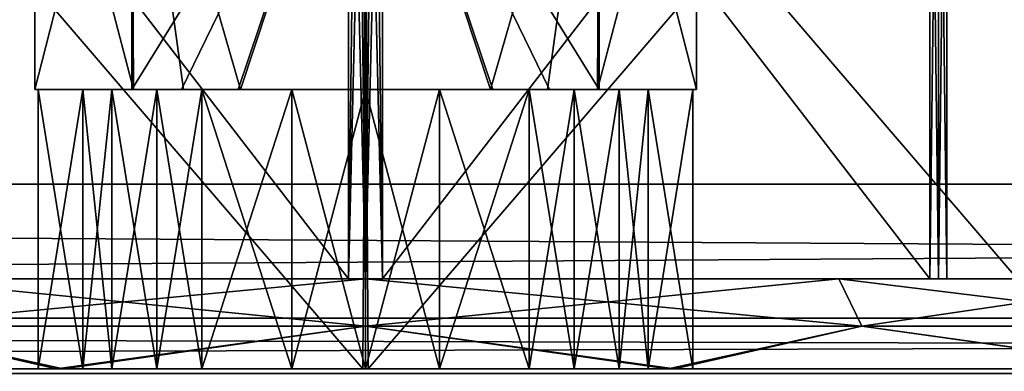
# Model space of a CAD drawing. Units: millimetres. Extents: x -12 to 256, y -40 to 32.
# Drawn here: x 91 to 102, y -23 to -20 of the extents above; entities that cross this region are included whole.
import ezdxf

# ---------------------------------------------------------------- set-up
doc = ezdxf.new("R2010")
doc.units = ezdxf.units.MM
doc.header["$LTSCALE"] = 65.185185
for name, color, linetype in [('1', 7, 'CONTINUOUS'), ('10', 7, 'CONTINUOUS'), ('11', 7, 'CONTINUOUS'), ('13', 7, 'CONTINUOUS'), ('15', 7, 'CONTINUOUS'), ('17', 7, 'CONTINUOUS'), ('2', 7, 'CONTINUOUS'), ('20', 7, 'CONTINUOUS'), ('22', 7, 'CONTINUOUS'), ('26', 7, 'CONTINUOUS'), ('276', 7, 'CONTINUOUS'), ('278', 7, 'CONTINUOUS'), ('28', 7, 'CONTINUOUS'), ('280', 7, 'CONTINUOUS'), ('283', 7, 'CONTINUOUS'), ('3', 7, 'CONTINUOUS'), ('4', 7, 'CONTINUOUS'), ('40', 7, 'CONTINUOUS'), ('42', 7, 'CONTINUOUS'), ('44', 7, 'CONTINUOUS'), ('46', 7, 'CONTINUOUS'), ('48', 7, 'CONTINUOUS'), ('5', 7, 'CONTINUOUS'), ('50', 7, 'CONTINUOUS'), ('52', 7, 'CONTINUOUS'), ('54', 7, 'CONTINUOUS'), ('57', 7, 'CONTINUOUS'), ('6', 7, 'CONTINUOUS'), ('62', 7, 'CONTINUOUS'), ('63', 7, 'CONTINUOUS'), ('68', 7, 'CONTINUOUS'), ('69', 7, 'CONTINUOUS'), ('7', 7, 'CONTINUOUS'), ('72', 7, 'CONTINUOUS'), ('73', 7, 'CONTINUOUS'), ('76', 7, 'CONTINUOUS'), ('77', 7, 'CONTINUOUS'), ('8', 7, 'CONTINUOUS'), ('81', 7, 'CONTINUOUS'), ('82', 7, 'CONTINUOUS'), ('88', 7, 'CONTINUOUS'), ('89', 7, 'CONTINUOUS'), ('95', 7, 'CONTINUOUS')]:
    doc.layers.add(name, color=color, linetype=linetype)

msp = doc.modelspace()

# ---------------------------------------------------------------- linework, layer by layer
at = {"layer": '1', "color": 7, "linetype": 'CONTINUOUS', "true_color": 0xc8c8c8}
for points in [[(89.993, -22.25, -4.656), (95, -22.25, -6), (89.75, -22.75, -5.093), (89.993, -22.25, -4.656)], [(89.75, -22.75, -5.093), (95, -22.25, -6), (95, -22.75, -6.5), (89.75, -22.75, -5.093)], [(95, -22.25, -6), (100.007, -22.25, -4.656), (95, -22.75, -6.5), (95, -22.25, -6)], [(95, -22.75, -6.5), (100.007, -22.25, -4.656), (100.25, -22.75, -5.093), (95, -22.75, -6.5)], [(100.007, -22.25, -4.656), (103.656, -22.25, -1.007), (100.25, -22.75, -5.093), (100.007, -22.25, -4.656)], [(100.25, -22.75, -5.093), (103.656, -22.25, -1.007), (104.093, -22.75, -1.25), (100.25, -22.75, -5.093)]]:
    msp.add_3dface(points, dxfattribs=at)
at = {"layer": '10', "color": 7, "linetype": 'CONTINUOUS', "true_color": 0xc8c8c8}
for points in [[(101.15, -22.25, 7.343), (101.15, -22.25, 0.657), (101.15, -14.75, 0.657), (101.15, -22.25, 7.343)], [(101.15, -14.75, 7.343), (101.15, -22.25, 7.343), (101.15, -14.75, 0.657), (101.15, -14.75, 7.343)]]:
    msp.add_3dface(points, dxfattribs=at)
at = {"layer": '11', "color": 7, "linetype": 'CONTINUOUS', "true_color": 0xc8c8c8}
for points in [[(101.062, -22.25, 0.5), (100.97, -22.25, 0.346), (101.062, -14.75, 0.5), (101.062, -22.25, 0.5)], [(100.97, -22.25, 0.346), (100.97, -14.75, 0.346), (101.062, -14.75, 0.5), (100.97, -22.25, 0.346)], [(101.15, -22.25, 0.657), (101.062, -22.25, 0.5), (101.15, -14.75, 0.657), (101.15, -22.25, 0.657)], [(101.15, -14.75, 0.657), (101.062, -22.25, 0.5), (101.062, -14.75, 0.5), (101.15, -14.75, 0.657)]]:
    msp.add_3dface(points, dxfattribs=at)
at = {"layer": '13', "color": 7, "linetype": 'CONTINUOUS', "true_color": 0xc8c8c8}
for points in [[(100.97, -22.25, 7.654), (101.062, -22.25, 7.5), (100.97, -14.75, 7.654), (100.97, -22.25, 7.654)], [(100.97, -14.75, 7.654), (101.062, -22.25, 7.5), (101.062, -14.75, 7.5), (100.97, -14.75, 7.654)], [(101.062, -22.25, 7.5), (101.15, -22.25, 7.343), (101.062, -14.75, 7.5), (101.062, -22.25, 7.5)], [(101.15, -22.25, 7.343), (101.15, -14.75, 7.343), (101.062, -14.75, 7.5), (101.15, -22.25, 7.343)]]:
    msp.add_3dface(points, dxfattribs=at)
at = {"layer": '15', "color": 7, "linetype": 'CONTINUOUS', "true_color": 0xc8c8c8}
for points in [[(100.97, -22.25, 0.346), (95.18, -22.25, -2.998), (95.18, -14.75, -2.998), (100.97, -22.25, 0.346)], [(100.97, -22.25, 0.346), (95.18, -14.75, -2.998), (100.97, -14.75, 0.346), (100.97, -22.25, 0.346)]]:
    msp.add_3dface(points, dxfattribs=at)
at = {"layer": '17', "color": 7, "linetype": 'CONTINUOUS', "true_color": 0xc8c8c8}
for points in [[(95.18, -22.25, 10.998), (100.97, -22.25, 7.654), (100.97, -14.75, 7.654), (95.18, -22.25, 10.998)], [(95.18, -22.25, 10.998), (100.97, -14.75, 7.654), (95.18, -14.75, 10.998), (95.18, -22.25, 10.998)]]:
    msp.add_3dface(points, dxfattribs=at)
at = {"layer": '2', "color": 7, "linetype": 'CONTINUOUS', "true_color": 0xc8c8c8}
for points in [[(100.007, -22.25, -4.656), (89.993, -22.25, -4.656), (86.344, -22.25, -1.007), (100.007, -22.25, -4.656)], [(100.007, -22.25, -4.656), (86.344, -22.25, -1.007), (94.82, -22.25, -2.998), (100.007, -22.25, -4.656)], [(94.82, -22.25, -2.998), (86.344, -22.25, -1.007), (89.03, -22.25, 0.346), (94.82, -22.25, -2.998)], [(86.344, -22.25, 9.007), (89.993, -22.25, 12.656), (94.82, -22.25, 10.998), (86.344, -22.25, 9.007)], [(89.03, -22.25, 7.654), (86.344, -22.25, 9.007), (94.82, -22.25, 10.998), (89.03, -22.25, 7.654)], [(100.007, -22.25, -4.656), (95, -22.25, -6), (89.993, -22.25, -4.656), (100.007, -22.25, -4.656)], [(89.993, -22.25, 12.656), (95, -22.25, 14), (100.007, -22.25, 12.656), (89.993, -22.25, 12.656)], [(89.993, -22.25, 12.656), (100.007, -22.25, 12.656), (103.656, -22.25, 9.007), (89.993, -22.25, 12.656)], [(89.993, -22.25, 12.656), (103.656, -22.25, 9.007), (95.18, -22.25, 10.998), (89.993, -22.25, 12.656)], [(94.82, -22.25, 10.998), (89.993, -22.25, 12.656), (95, -22.25, 11), (94.82, -22.25, 10.998)], [(95, -22.25, 11), (89.993, -22.25, 12.656), (95.18, -22.25, 10.998), (95, -22.25, 11)], [(95, -22.25, -3), (100.007, -22.25, -4.656), (94.82, -22.25, -2.998), (95, -22.25, -3)], [(95.18, -22.25, -2.998), (100.007, -22.25, -4.656), (95, -22.25, -3), (95.18, -22.25, -2.998)], [(103.656, -22.25, -1.007), (100.007, -22.25, -4.656), (95.18, -22.25, -2.998), (103.656, -22.25, -1.007)], [(100.97, -22.25, 0.346), (103.656, -22.25, -1.007), (95.18, -22.25, -2.998), (100.97, -22.25, 0.346)], [(95.18, -22.25, 10.998), (103.656, -22.25, 9.007), (100.97, -22.25, 7.654), (95.18, -22.25, 10.998)], [(103.656, -22.25, 9.007), (105, -22.25, 4), (100.97, -22.25, 7.654), (103.656, -22.25, 9.007)], [(100.97, -22.25, 7.654), (105, -22.25, 4), (101.062, -22.25, 7.5), (100.97, -22.25, 7.654)], [(101.062, -22.25, 0.5), (103.656, -22.25, -1.007), (100.97, -22.25, 0.346), (101.062, -22.25, 0.5)], [(101.062, -22.25, 7.5), (105, -22.25, 4), (101.15, -22.25, 7.343), (101.062, -22.25, 7.5)], [(101.15, -22.25, 0.657), (103.656, -22.25, -1.007), (101.062, -22.25, 0.5), (101.15, -22.25, 0.657)], [(105, -22.25, 4), (103.656, -22.25, -1.007), (101.15, -22.25, 0.657), (105, -22.25, 4)], [(105, -22.25, 4), (101.15, -22.25, 0.657), (101.15, -22.25, 7.343), (105, -22.25, 4)]]:
    msp.add_3dface(points, dxfattribs=at)
at = {"layer": '20', "color": 7, "linetype": 'CONTINUOUS', "true_color": 0xc8c8c8}
for points in [[(95, -22.25, -3), (94.82, -22.25, -2.998), (95, -14.75, -3), (95, -22.25, -3)], [(94.82, -22.25, -2.998), (94.82, -14.75, -2.998), (94.91, -14.75, -2.999), (94.82, -22.25, -2.998)], [(95, -14.75, -3), (94.82, -22.25, -2.998), (94.91, -14.75, -2.999), (95, -14.75, -3)], [(95.18, -22.25, -2.998), (95, -22.25, -3), (95.18, -14.75, -2.998), (95.18, -22.25, -2.998)], [(95, -22.25, -3), (95, -14.75, -3), (95.09, -14.75, -2.999), (95, -22.25, -3)], [(95.18, -14.75, -2.998), (95, -22.25, -3), (95.09, -14.75, -2.999), (95.18, -14.75, -2.998)]]:
    msp.add_3dface(points, dxfattribs=at)
at = {"layer": '22', "color": 7, "linetype": 'CONTINUOUS', "true_color": 0xc8c8c8}
for points in [[(94.82, -22.25, 10.998), (95, -22.25, 11), (94.82, -14.75, 10.998), (94.82, -22.25, 10.998)], [(95, -22.25, 11), (94.91, -14.75, 10.999), (94.82, -14.75, 10.998), (95, -22.25, 11)], [(95, -22.25, 11), (95, -14.75, 11), (94.91, -14.75, 10.999), (95, -22.25, 11)], [(95, -22.25, 11), (95.18, -22.25, 10.998), (95, -14.75, 11), (95, -22.25, 11)], [(95.18, -22.25, 10.998), (95.09, -14.75, 10.999), (95, -14.75, 11), (95.18, -22.25, 10.998)], [(95.18, -22.25, 10.998), (95.18, -14.75, 10.998), (95.09, -14.75, 10.999), (95.18, -22.25, 10.998)]]:
    msp.add_3dface(points, dxfattribs=at)
at = {"layer": '26', "color": 7, "linetype": 'CONTINUOUS', "true_color": 0xc8c8c8}
for points in [[(94.82, -22.25, -2.998), (89.03, -22.25, 0.346), (89.03, -14.75, 0.346), (94.82, -22.25, -2.998)], [(94.82, -22.25, -2.998), (89.03, -14.75, 0.346), (94.82, -14.75, -2.998), (94.82, -22.25, -2.998)]]:
    msp.add_3dface(points, dxfattribs=at)
at = {"layer": '276', "color": 7, "linetype": 'CONTINUOUS', "true_color": 0xc8c8c8}
for points in [[(224, -22.664, 22.664), (224, -21.25, 23.25), (2, -22.664, 22.664), (224, -22.664, 22.664)], [(2, -22.664, 22.664), (224, -21.25, 23.25), (2, -21.25, 23.25), (2, -22.664, 22.664)], [(224, -23.25, 21.25), (224, -22.664, 22.664), (2, -23.25, 21.25), (224, -23.25, 21.25)], [(2, -23.25, 21.25), (224, -22.664, 22.664), (2, -22.664, 22.664), (2, -23.25, 21.25)]]:
    msp.add_3dface(points, dxfattribs=at)
at = {"layer": '278', "color": 7, "linetype": 'CONTINUOUS', "true_color": 0xc8c8c8}
for points in [[(224, -21.25, -23.25), (224, -22.664, -22.664), (2, -21.25, -23.25), (224, -21.25, -23.25)], [(2, -21.25, -23.25), (224, -22.664, -22.664), (2, -22.664, -22.664), (2, -21.25, -23.25)], [(224, -22.664, -22.664), (224, -23.25, -21.25), (2, -22.664, -22.664), (224, -22.664, -22.664)], [(224, -23.25, -21.25), (2, -23.25, -21.25), (2, -22.664, -22.664), (224, -23.25, -21.25)]]:
    msp.add_3dface(points, dxfattribs=at)
at = {"layer": '28', "color": 7, "linetype": 'CONTINUOUS', "true_color": 0xc8c8c8}
for points in [[(89.03, -22.25, 7.654), (94.82, -22.25, 10.998), (94.82, -14.75, 10.998), (89.03, -22.25, 7.654)], [(89.03, -22.25, 7.654), (94.82, -14.75, 10.998), (89.03, -14.75, 7.654), (89.03, -22.25, 7.654)]]:
    msp.add_3dface(points, dxfattribs=at)
at = {"layer": '280', "color": 7, "linetype": 'CONTINUOUS', "true_color": 0xc8c8c8}
for points in [[(2, -21.25, -23.25), (22.118, -18.378, -23.25), (159.656, 0, -23.25), (2, -21.25, -23.25)], [(2, -21.25, -23.25), (159.656, 0, -23.25), (161.639, -6.088, -23.25), (2, -21.25, -23.25)], [(166.778, -9.829, -23.25), (2, -21.25, -23.25), (161.639, -6.088, -23.25), (166.778, -9.829, -23.25)], [(173.152, -9.852, -23.25), (2, -21.25, -23.25), (166.778, -9.829, -23.25), (173.152, -9.852, -23.25)], [(224, -21.25, -23.25), (2, -21.25, -23.25), (173.152, -9.852, -23.25), (224, -21.25, -23.25)]]:
    msp.add_3dface(points, dxfattribs=at)
at = {"layer": '283', "color": 7, "linetype": 'CONTINUOUS', "true_color": 0xc8c8c8}
for points in [[(73, -14.378, 23.25), (2, -21.25, 23.25), (95, -16.72, 23.25), (73, -14.378, 23.25)], [(224, -21.25, 23.25), (117, -14.378, 23.25), (95, -16.72, 23.25), (224, -21.25, 23.25)], [(2, -21.25, 23.25), (224, -21.25, 23.25), (95, -16.72, 23.25), (2, -21.25, 23.25)]]:
    msp.add_3dface(points, dxfattribs=at)
at = {"layer": '3', "color": 7, "linetype": 'CONTINUOUS', "true_color": 0xc8c8c8}
for points in [[(95, -22.75, 14.5), (89.993, -22.25, 12.656), (89.75, -22.75, 13.093), (95, -22.75, 14.5)], [(95, -22.25, 14), (89.993, -22.25, 12.656), (95, -22.75, 14.5), (95, -22.25, 14)], [(100.007, -22.25, 12.656), (95, -22.25, 14), (100.25, -22.75, 13.093), (100.007, -22.25, 12.656)], [(100.25, -22.75, 13.093), (95, -22.25, 14), (95, -22.75, 14.5), (100.25, -22.75, 13.093)], [(103.656, -22.25, 9.007), (100.007, -22.25, 12.656), (104.093, -22.75, 9.25), (103.656, -22.25, 9.007)], [(104.093, -22.75, 9.25), (100.007, -22.25, 12.656), (100.25, -22.75, 13.093), (104.093, -22.75, 9.25)]]:
    msp.add_3dface(points, dxfattribs=at)
at = {"layer": '4', "color": 7, "linetype": 'CONTINUOUS', "true_color": 0xc8c8c8}
for points in [[(91.8, -23.2, 14), (89.75, -22.75, 13.093), (86.539, -23.2, 10.216), (91.8, -23.2, 14)], [(95, -22.75, 14.5), (89.75, -22.75, 13.093), (91.8, -23.2, 14), (95, -22.75, 14.5)], [(98.27, -23.2, 13.977), (95, -22.75, 14.5), (91.8, -23.2, 14), (98.27, -23.2, 13.977)], [(100.25, -22.75, 13.093), (95, -22.75, 14.5), (98.27, -23.2, 13.977), (100.25, -22.75, 13.093)], [(103.488, -23.2, 10.179), (100.25, -22.75, 13.093), (98.27, -23.2, 13.977), (103.488, -23.2, 10.179)], [(104.093, -22.75, 9.25), (100.25, -22.75, 13.093), (103.488, -23.2, 10.179), (104.093, -22.75, 9.25)]]:
    msp.add_3dface(points, dxfattribs=at)
at = {"layer": '40', "color": 7, "linetype": 'CONTINUOUS', "true_color": 0xc8c8c8}
for points in [[(92.525, -16.25, 1.525), (91.5, -16.25, 4), (92.545, -20.25, 1.506), (92.525, -16.25, 1.525)], [(91.5, -16.25, 4), (91.5, -20.25, 4), (92.545, -20.25, 1.506), (91.5, -16.25, 4)], [(95, -16.25, 0.5), (92.525, -16.25, 1.525), (93.679, -20.25, 0.759), (95, -16.25, 0.5)], [(92.525, -16.25, 1.525), (92.545, -20.25, 1.506), (93.074, -20.25, 1.078), (92.525, -16.25, 1.525)], [(92.525, -16.25, 1.525), (93.074, -20.25, 1.078), (93.679, -20.25, 0.759), (92.525, -16.25, 1.525)], [(95, -16.25, 0.5), (93.679, -20.25, 0.759), (95.014, -20.25, 0.5), (95, -16.25, 0.5)], [(97.475, -16.25, 1.525), (95, -16.25, 0.5), (97.471, -20.25, 1.521), (97.475, -16.25, 1.525)], [(95, -16.25, 0.5), (95.014, -20.25, 0.5), (96.347, -20.25, 0.77), (95, -16.25, 0.5)], [(95, -16.25, 0.5), (96.347, -20.25, 0.77), (96.948, -20.25, 1.092), (95, -16.25, 0.5)], [(95, -16.25, 0.5), (96.948, -20.25, 1.092), (97.471, -20.25, 1.521), (95, -16.25, 0.5)], [(98.5, -20.25, 4), (97.475, -16.25, 1.525), (97.471, -20.25, 1.521), (98.5, -20.25, 4)], [(98.5, -16.25, 4), (97.475, -16.25, 1.525), (98.5, -20.25, 4), (98.5, -16.25, 4)]]:
    msp.add_3dface(points, dxfattribs=at)
at = {"layer": '42', "color": 7, "linetype": 'CONTINUOUS', "true_color": 0xc8c8c8}
for points in [[(91.5, -16.25, 4), (92.525, -16.25, 6.475), (91.5, -20.25, 4), (91.5, -16.25, 4)], [(91.5, -20.25, 4), (92.525, -16.25, 6.475), (92.529, -20.25, 6.479), (91.5, -20.25, 4)], [(92.525, -16.25, 6.475), (95, -16.25, 7.5), (92.529, -20.25, 6.479), (92.525, -16.25, 6.475)], [(92.529, -20.25, 6.479), (95, -16.25, 7.5), (93.052, -20.25, 6.908), (92.529, -20.25, 6.479)], [(93.052, -20.25, 6.908), (95, -16.25, 7.5), (93.653, -20.25, 7.23), (93.052, -20.25, 6.908)], [(93.653, -20.25, 7.23), (95, -16.25, 7.5), (94.986, -20.25, 7.5), (93.653, -20.25, 7.23)], [(94.986, -20.25, 7.5), (95, -16.25, 7.5), (96.321, -20.25, 7.241), (94.986, -20.25, 7.5)], [(95, -16.25, 7.5), (97.475, -16.25, 6.475), (96.321, -20.25, 7.241), (95, -16.25, 7.5)], [(96.321, -20.25, 7.241), (97.475, -16.25, 6.475), (96.926, -20.25, 6.922), (96.321, -20.25, 7.241)], [(96.926, -20.25, 6.922), (97.475, -16.25, 6.475), (97.455, -20.25, 6.494), (96.926, -20.25, 6.922)], [(97.475, -16.25, 6.475), (98.5, -16.25, 4), (97.455, -20.25, 6.494), (97.475, -16.25, 6.475)], [(97.455, -20.25, 6.494), (98.5, -16.25, 4), (98.5, -20.25, 4), (97.455, -20.25, 6.494)]]:
    msp.add_3dface(points, dxfattribs=at)
at = {"layer": '44', "color": 7, "linetype": 'CONTINUOUS', "true_color": 0xc8c8c8}
for points in [[(91.5, -20.25, 4), (92.529, -20.25, 6.479), (91.536, -20.25, 4), (91.5, -20.25, 4)], [(92.545, -20.25, 1.506), (91.5, -20.25, 4), (92.315, -20.25, 2.45), (92.545, -20.25, 1.506)], [(92.315, -20.25, 2.45), (91.5, -20.25, 4), (92.011, -20.25, 3.176), (92.315, -20.25, 2.45)], [(92.011, -20.25, 3.176), (91.5, -20.25, 4), (91.536, -20.25, 4), (92.011, -20.25, 3.176)], [(91.536, -20.25, 4), (92.529, -20.25, 6.479), (92.011, -20.25, 4.824), (91.536, -20.25, 4)], [(92.011, -20.25, 4.824), (92.529, -20.25, 6.479), (92.315, -20.25, 5.55), (92.011, -20.25, 4.824)], [(92.315, -20.25, 5.55), (92.529, -20.25, 6.479), (92.792, -20.25, 6.176), (92.315, -20.25, 5.55)], [(92.792, -20.25, 1.824), (92.545, -20.25, 1.506), (92.315, -20.25, 2.45), (92.792, -20.25, 1.824)], [(92.529, -20.25, 6.479), (93.052, -20.25, 6.908), (92.792, -20.25, 6.176), (92.529, -20.25, 6.479)], [(93.074, -20.25, 1.078), (92.545, -20.25, 1.506), (92.792, -20.25, 1.824), (93.074, -20.25, 1.078)], [(92.792, -20.25, 6.176), (93.052, -20.25, 6.908), (93.268, -20.25, 7), (92.792, -20.25, 6.176)], [(93.268, -20.25, 1), (93.074, -20.25, 1.078), (92.792, -20.25, 1.824), (93.268, -20.25, 1)], [(93.052, -20.25, 6.908), (93.653, -20.25, 7.23), (93.268, -20.25, 7), (93.052, -20.25, 6.908)], [(93.679, -20.25, 0.759), (93.074, -20.25, 1.078), (93.268, -20.25, 1), (93.679, -20.25, 0.759)], [(93.268, -20.25, 7), (93.653, -20.25, 7.23), (94.219, -20.25, 7), (93.268, -20.25, 7)], [(94.219, -20.25, 1), (93.679, -20.25, 0.759), (93.268, -20.25, 1), (94.219, -20.25, 1)], [(93.653, -20.25, 7.23), (94.986, -20.25, 7.5), (94.219, -20.25, 7), (93.653, -20.25, 7.23)], [(95.014, -20.25, 0.5), (93.679, -20.25, 0.759), (95, -20.25, 0.9), (95.014, -20.25, 0.5)], [(95, -20.25, 0.9), (93.679, -20.25, 0.759), (94.219, -20.25, 1), (95, -20.25, 0.9)], [(94.219, -20.25, 7), (94.986, -20.25, 7.5), (95, -20.25, 7.1), (94.219, -20.25, 7)], [(94.986, -20.25, 7.5), (96.321, -20.25, 7.241), (95, -20.25, 7.1), (94.986, -20.25, 7.5)], [(95, -20.25, 7.1), (96.321, -20.25, 7.241), (95.781, -20.25, 7), (95, -20.25, 7.1)], [(95.781, -20.25, 1), (95.014, -20.25, 0.5), (95, -20.25, 0.9), (95.781, -20.25, 1)], [(96.347, -20.25, 0.77), (95.014, -20.25, 0.5), (95.781, -20.25, 1), (96.347, -20.25, 0.77)], [(95.781, -20.25, 7), (96.321, -20.25, 7.241), (96.732, -20.25, 7), (95.781, -20.25, 7)], [(96.732, -20.25, 1), (96.347, -20.25, 0.77), (95.781, -20.25, 1), (96.732, -20.25, 1)], [(96.321, -20.25, 7.241), (96.926, -20.25, 6.922), (96.732, -20.25, 7), (96.321, -20.25, 7.241)], [(96.948, -20.25, 1.092), (96.347, -20.25, 0.77), (96.732, -20.25, 1), (96.948, -20.25, 1.092)], [(96.926, -20.25, 6.922), (97.208, -20.25, 6.176), (96.732, -20.25, 7), (96.926, -20.25, 6.922)], [(97.208, -20.25, 1.824), (96.948, -20.25, 1.092), (96.732, -20.25, 1), (97.208, -20.25, 1.824)], [(96.926, -20.25, 6.922), (97.455, -20.25, 6.494), (97.208, -20.25, 6.176), (96.926, -20.25, 6.922)], [(97.471, -20.25, 1.521), (96.948, -20.25, 1.092), (97.208, -20.25, 1.824), (97.471, -20.25, 1.521)], [(97.208, -20.25, 6.176), (97.455, -20.25, 6.494), (97.685, -20.25, 5.55), (97.208, -20.25, 6.176)], [(97.685, -20.25, 2.45), (97.471, -20.25, 1.521), (97.208, -20.25, 1.824), (97.685, -20.25, 2.45)], [(97.455, -20.25, 6.494), (98.5, -20.25, 4), (97.685, -20.25, 5.55), (97.455, -20.25, 6.494)], [(98.5, -20.25, 4), (97.471, -20.25, 1.521), (98.464, -20.25, 4), (98.5, -20.25, 4)], [(98.464, -20.25, 4), (97.471, -20.25, 1.521), (97.989, -20.25, 3.176), (98.464, -20.25, 4)], [(97.989, -20.25, 3.176), (97.471, -20.25, 1.521), (97.685, -20.25, 2.45), (97.989, -20.25, 3.176)], [(97.685, -20.25, 5.55), (98.5, -20.25, 4), (97.989, -20.25, 4.824), (97.685, -20.25, 5.55)], [(97.989, -20.25, 4.824), (98.5, -20.25, 4), (98.464, -20.25, 4), (97.989, -20.25, 4.824)]]:
    msp.add_3dface(points, dxfattribs=at)
at = {"layer": '46', "color": 7, "linetype": 'CONTINUOUS', "true_color": 0xc8c8c8}
for points in [[(97.208, -20.25, 6.176), (97.685, -20.25, 5.55), (97.208, -23.2, 6.176), (97.208, -20.25, 6.176)], [(97.208, -23.2, 6.176), (97.685, -20.25, 5.55), (97.685, -23.2, 5.55), (97.208, -23.2, 6.176)], [(97.685, -20.25, 5.55), (97.989, -20.25, 4.824), (97.685, -23.2, 5.55), (97.685, -20.25, 5.55)], [(97.989, -20.25, 4.824), (97.989, -23.2, 4.824), (97.685, -23.2, 5.55), (97.989, -20.25, 4.824)]]:
    msp.add_3dface(points, dxfattribs=at)
at = {"layer": '48', "color": 7, "linetype": 'CONTINUOUS', "true_color": 0xc8c8c8}
for points in [[(91.536, -23.2, 4), (92.011, -23.2, 4.824), (92.011, -23.2, 3.176), (91.536, -23.2, 4)], [(92.011, -23.2, 4.824), (92.315, -23.2, 5.55), (92.011, -23.2, 3.176), (92.011, -23.2, 4.824)], [(92.011, -23.2, 3.176), (92.315, -23.2, 5.55), (92.315, -23.2, 2.45), (92.011, -23.2, 3.176)], [(92.315, -23.2, 5.55), (92.792, -23.2, 6.176), (92.315, -23.2, 2.45), (92.315, -23.2, 5.55)], [(92.792, -23.2, 6.176), (92.792, -23.2, 1.824), (92.315, -23.2, 2.45), (92.792, -23.2, 6.176)], [(92.792, -23.2, 6.176), (93.268, -23.2, 7), (92.792, -23.2, 1.824), (92.792, -23.2, 6.176)], [(92.792, -23.2, 1.824), (93.268, -23.2, 7), (93.268, -23.2, 1), (92.792, -23.2, 1.824)], [(93.268, -23.2, 7), (94.219, -23.2, 7), (93.268, -23.2, 1), (93.268, -23.2, 7)], [(93.268, -23.2, 1), (94.219, -23.2, 7), (94.219, -23.2, 1), (93.268, -23.2, 1)], [(94.219, -23.2, 7), (95, -23.2, 7.1), (94.219, -23.2, 1), (94.219, -23.2, 7)], [(94.219, -23.2, 1), (95, -23.2, 7.1), (95, -23.2, 0.9), (94.219, -23.2, 1)], [(95, -23.2, 7.1), (95.781, -23.2, 7), (95, -23.2, 0.9), (95, -23.2, 7.1)], [(95.781, -23.2, 7), (95.781, -23.2, 1), (95, -23.2, 0.9), (95.781, -23.2, 7)], [(95.781, -23.2, 7), (96.732, -23.2, 7), (95.781, -23.2, 1), (95.781, -23.2, 7)], [(95.781, -23.2, 1), (96.732, -23.2, 7), (96.732, -23.2, 1), (95.781, -23.2, 1)], [(96.732, -23.2, 7), (97.208, -23.2, 6.176), (96.732, -23.2, 1), (96.732, -23.2, 7)], [(96.732, -23.2, 1), (97.208, -23.2, 6.176), (97.208, -23.2, 1.824), (96.732, -23.2, 1)], [(97.208, -23.2, 1.824), (97.208, -23.2, 6.176), (97.685, -23.2, 5.55), (97.208, -23.2, 1.824)], [(97.685, -23.2, 2.45), (97.208, -23.2, 1.824), (97.685, -23.2, 5.55), (97.685, -23.2, 2.45)], [(97.989, -23.2, 3.176), (97.685, -23.2, 2.45), (97.989, -23.2, 4.824), (97.989, -23.2, 3.176)], [(97.989, -23.2, 4.824), (97.685, -23.2, 2.45), (97.685, -23.2, 5.55), (97.989, -23.2, 4.824)], [(98.464, -23.2, 4), (97.989, -23.2, 3.176), (97.989, -23.2, 4.824), (98.464, -23.2, 4)]]:
    msp.add_3dface(points, dxfattribs=at)
at = {"layer": '5', "color": 7, "linetype": 'CONTINUOUS', "true_color": 0xc8c8c8}
for points in [[(86.512, -23.2, -2.179), (91.73, -23.2, -5.977), (87.289, -23.2, -9.445), (86.512, -23.2, -2.179)], [(91.8, -23.2, 14), (86.539, -23.2, 10.216), (87.227, -23.2, 17.409), (91.8, -23.2, 14)], [(94.972, -23.2, 19.5), (91.8, -23.2, 14), (87.227, -23.2, 17.409), (94.972, -23.2, 19.5)], [(87.289, -23.2, -9.445), (91.73, -23.2, -5.977), (95.028, -23.2, -11.5), (87.289, -23.2, -9.445)], [(91.73, -23.2, -5.977), (98.2, -23.2, -6), (95.028, -23.2, -11.5), (91.73, -23.2, -5.977)], [(98.27, -23.2, 13.977), (91.8, -23.2, 14), (94.972, -23.2, 19.5), (98.27, -23.2, 13.977)], [(102.711, -23.2, 17.445), (98.27, -23.2, 13.977), (94.972, -23.2, 19.5), (102.711, -23.2, 17.445)], [(95.028, -23.2, -11.5), (98.2, -23.2, -6), (102.773, -23.2, -9.409), (95.028, -23.2, -11.5)], [(98.2, -23.2, -6), (103.461, -23.2, -2.216), (102.773, -23.2, -9.409), (98.2, -23.2, -6)], [(103.488, -23.2, 10.179), (98.27, -23.2, 13.977), (102.711, -23.2, 17.445), (103.488, -23.2, 10.179)]]:
    msp.add_3dface(points, dxfattribs=at)
at = {"layer": '50', "color": 7, "linetype": 'CONTINUOUS', "true_color": 0xc8c8c8}
for points in [[(96.732, -20.25, 7), (97.208, -20.25, 6.176), (97.208, -23.2, 6.176), (96.732, -20.25, 7)], [(96.732, -23.2, 7), (96.732, -20.25, 7), (97.208, -23.2, 6.176), (96.732, -23.2, 7)]]:
    msp.add_3dface(points, dxfattribs=at)
at = {"layer": '52', "color": 7, "linetype": 'CONTINUOUS', "true_color": 0xc8c8c8}
for points in [[(95.781, -20.25, 7), (96.732, -20.25, 7), (96.732, -23.2, 7), (95.781, -20.25, 7)], [(95.781, -20.25, 7), (96.732, -23.2, 7), (95.781, -23.2, 7), (95.781, -20.25, 7)]]:
    msp.add_3dface(points, dxfattribs=at)
at = {"layer": '54', "color": 7, "linetype": 'CONTINUOUS', "true_color": 0xc8c8c8}
for points in [[(94.219, -20.25, 7), (95, -20.25, 7.1), (94.219, -23.2, 7), (94.219, -20.25, 7)], [(94.219, -23.2, 7), (95, -20.25, 7.1), (95, -23.2, 7.1), (94.219, -23.2, 7)], [(95, -20.25, 7.1), (95.781, -20.25, 7), (95, -23.2, 7.1), (95, -20.25, 7.1)], [(95.781, -20.25, 7), (95.781, -23.2, 7), (95, -23.2, 7.1), (95.781, -20.25, 7)]]:
    msp.add_3dface(points, dxfattribs=at)
at = {"layer": '57', "color": 7, "linetype": 'CONTINUOUS', "true_color": 0xc8c8c8}
for points in [[(93.268, -20.25, 7), (94.219, -20.25, 7), (94.219, -23.2, 7), (93.268, -20.25, 7)], [(93.268, -20.25, 7), (94.219, -23.2, 7), (93.268, -23.2, 7), (93.268, -20.25, 7)]]:
    msp.add_3dface(points, dxfattribs=at)
at = {"layer": '6', "color": 7, "linetype": 'CONTINUOUS', "true_color": 0xc8c8c8}
for points in [[(87.227, -14.25, -9.409), (87.289, -23.2, -9.445), (94.972, -14.25, -11.5), (87.227, -14.25, -9.409)], [(87.289, -23.2, -9.445), (95.028, -23.2, -11.5), (94.972, -14.25, -11.5), (87.289, -23.2, -9.445)], [(94.972, -14.25, -11.5), (95.028, -23.2, -11.5), (102.711, -14.25, -9.445), (94.972, -14.25, -11.5)], [(95.028, -23.2, -11.5), (102.773, -23.2, -9.409), (102.711, -14.25, -9.445), (95.028, -23.2, -11.5)]]:
    msp.add_3dface(points, dxfattribs=at)
at = {"layer": '62', "color": 7, "linetype": 'CONTINUOUS', "true_color": 0xc8c8c8}
for points in [[(92.792, -20.25, 6.176), (93.268, -20.25, 7), (93.268, -23.2, 7), (92.792, -20.25, 6.176)], [(92.792, -20.25, 6.176), (93.268, -23.2, 7), (92.792, -23.2, 6.176), (92.792, -20.25, 6.176)]]:
    msp.add_3dface(points, dxfattribs=at)
at = {"layer": '63', "color": 7, "linetype": 'CONTINUOUS', "true_color": 0xc8c8c8}
for points in [[(97.989, -20.25, 4.824), (98.464, -20.25, 4), (98.464, -23.2, 4), (97.989, -20.25, 4.824)], [(97.989, -20.25, 4.824), (98.464, -23.2, 4), (97.989, -23.2, 4.824), (97.989, -20.25, 4.824)]]:
    msp.add_3dface(points, dxfattribs=at)
at = {"layer": '68', "color": 7, "linetype": 'CONTINUOUS', "true_color": 0xc8c8c8}
for points in [[(92.011, -20.25, 4.824), (92.315, -20.25, 5.55), (92.011, -23.2, 4.824), (92.011, -20.25, 4.824)], [(92.011, -23.2, 4.824), (92.315, -20.25, 5.55), (92.315, -23.2, 5.55), (92.011, -23.2, 4.824)], [(92.315, -20.25, 5.55), (92.792, -20.25, 6.176), (92.315, -23.2, 5.55), (92.315, -20.25, 5.55)], [(92.792, -20.25, 6.176), (92.792, -23.2, 6.176), (92.315, -23.2, 5.55), (92.792, -20.25, 6.176)]]:
    msp.add_3dface(points, dxfattribs=at)
at = {"layer": '69', "color": 7, "linetype": 'CONTINUOUS', "true_color": 0xc8c8c8}
for points in [[(98.464, -20.25, 4), (97.989, -20.25, 3.176), (97.989, -23.2, 3.176), (98.464, -20.25, 4)], [(98.464, -20.25, 4), (97.989, -23.2, 3.176), (98.464, -23.2, 4), (98.464, -20.25, 4)]]:
    msp.add_3dface(points, dxfattribs=at)
at = {"layer": '7', "color": 7, "linetype": 'CONTINUOUS', "true_color": 0xc8c8c8}
for points in [[(94.972, -23.2, 19.5), (87.227, -23.2, 17.409), (87.289, -14.25, 17.445), (94.972, -23.2, 19.5)], [(95.028, -14.25, 19.5), (94.972, -23.2, 19.5), (87.289, -14.25, 17.445), (95.028, -14.25, 19.5)], [(102.711, -23.2, 17.445), (94.972, -23.2, 19.5), (95.028, -14.25, 19.5), (102.711, -23.2, 17.445)], [(102.773, -14.25, 17.409), (102.711, -23.2, 17.445), (95.028, -14.25, 19.5), (102.773, -14.25, 17.409)]]:
    msp.add_3dface(points, dxfattribs=at)
at = {"layer": '72', "color": 7, "linetype": 'CONTINUOUS', "true_color": 0xc8c8c8}
for points in [[(91.536, -20.25, 4), (92.011, -20.25, 4.824), (92.011, -23.2, 4.824), (91.536, -20.25, 4)], [(91.536, -20.25, 4), (92.011, -23.2, 4.824), (91.536, -23.2, 4), (91.536, -20.25, 4)]]:
    msp.add_3dface(points, dxfattribs=at)
at = {"layer": '73', "color": 7, "linetype": 'CONTINUOUS', "true_color": 0xc8c8c8}
for points in [[(97.685, -20.25, 2.45), (97.208, -20.25, 1.824), (97.685, -23.2, 2.45), (97.685, -20.25, 2.45)], [(97.208, -20.25, 1.824), (97.208, -23.2, 1.824), (97.685, -23.2, 2.45), (97.208, -20.25, 1.824)], [(97.989, -20.25, 3.176), (97.685, -20.25, 2.45), (97.989, -23.2, 3.176), (97.989, -20.25, 3.176)], [(97.989, -23.2, 3.176), (97.685, -20.25, 2.45), (97.685, -23.2, 2.45), (97.989, -23.2, 3.176)]]:
    msp.add_3dface(points, dxfattribs=at)
at = {"layer": '76', "color": 7, "linetype": 'CONTINUOUS', "true_color": 0xc8c8c8}
for points in [[(92.011, -20.25, 3.176), (91.536, -20.25, 4), (91.536, -23.2, 4), (92.011, -20.25, 3.176)], [(92.011, -20.25, 3.176), (91.536, -23.2, 4), (92.011, -23.2, 3.176), (92.011, -20.25, 3.176)]]:
    msp.add_3dface(points, dxfattribs=at)
at = {"layer": '77', "color": 7, "linetype": 'CONTINUOUS', "true_color": 0xc8c8c8}
for points in [[(97.208, -20.25, 1.824), (96.732, -20.25, 1), (96.732, -23.2, 1), (97.208, -20.25, 1.824)], [(97.208, -20.25, 1.824), (96.732, -23.2, 1), (97.208, -23.2, 1.824), (97.208, -20.25, 1.824)]]:
    msp.add_3dface(points, dxfattribs=at)
at = {"layer": '8', "color": 7, "linetype": 'CONTINUOUS', "true_color": 0xc8c8c8}
for points in [[(86.512, -23.2, -2.179), (89.75, -22.75, -5.093), (91.73, -23.2, -5.977), (86.512, -23.2, -2.179)], [(89.75, -22.75, -5.093), (95, -22.75, -6.5), (91.73, -23.2, -5.977), (89.75, -22.75, -5.093)], [(91.73, -23.2, -5.977), (95, -22.75, -6.5), (98.2, -23.2, -6), (91.73, -23.2, -5.977)], [(95, -22.75, -6.5), (100.25, -22.75, -5.093), (98.2, -23.2, -6), (95, -22.75, -6.5)], [(98.2, -23.2, -6), (100.25, -22.75, -5.093), (103.461, -23.2, -2.216), (98.2, -23.2, -6)], [(100.25, -22.75, -5.093), (104.093, -22.75, -1.25), (103.461, -23.2, -2.216), (100.25, -22.75, -5.093)]]:
    msp.add_3dface(points, dxfattribs=at)
at = {"layer": '81', "color": 7, "linetype": 'CONTINUOUS', "true_color": 0xc8c8c8}
for points in [[(92.315, -20.25, 2.45), (92.011, -20.25, 3.176), (92.315, -23.2, 2.45), (92.315, -20.25, 2.45)], [(92.011, -20.25, 3.176), (92.011, -23.2, 3.176), (92.315, -23.2, 2.45), (92.011, -20.25, 3.176)], [(92.792, -20.25, 1.824), (92.315, -20.25, 2.45), (92.792, -23.2, 1.824), (92.792, -20.25, 1.824)], [(92.792, -23.2, 1.824), (92.315, -20.25, 2.45), (92.315, -23.2, 2.45), (92.792, -23.2, 1.824)]]:
    msp.add_3dface(points, dxfattribs=at)
at = {"layer": '82', "color": 7, "linetype": 'CONTINUOUS', "true_color": 0xc8c8c8}
for points in [[(96.732, -20.25, 1), (95.781, -20.25, 1), (95.781, -23.2, 1), (96.732, -20.25, 1)], [(96.732, -20.25, 1), (95.781, -23.2, 1), (96.732, -23.2, 1), (96.732, -20.25, 1)]]:
    msp.add_3dface(points, dxfattribs=at)
at = {"layer": '88', "color": 7, "linetype": 'CONTINUOUS', "true_color": 0xc8c8c8}
for points in [[(93.268, -20.25, 1), (92.792, -20.25, 1.824), (92.792, -23.2, 1.824), (93.268, -20.25, 1)], [(93.268, -20.25, 1), (92.792, -23.2, 1.824), (93.268, -23.2, 1), (93.268, -20.25, 1)]]:
    msp.add_3dface(points, dxfattribs=at)
at = {"layer": '89', "color": 7, "linetype": 'CONTINUOUS', "true_color": 0xc8c8c8}
for points in [[(95, -20.25, 0.9), (94.219, -20.25, 1), (95, -23.2, 0.9), (95, -20.25, 0.9)], [(94.219, -20.25, 1), (94.219, -23.2, 1), (95, -23.2, 0.9), (94.219, -20.25, 1)], [(95.781, -20.25, 1), (95, -20.25, 0.9), (95.781, -23.2, 1), (95.781, -20.25, 1)], [(95.781, -23.2, 1), (95, -20.25, 0.9), (95, -23.2, 0.9), (95.781, -23.2, 1)]]:
    msp.add_3dface(points, dxfattribs=at)
at = {"layer": '95', "color": 7, "linetype": 'CONTINUOUS', "true_color": 0xc8c8c8}
for points in [[(94.219, -20.25, 1), (93.268, -20.25, 1), (93.268, -23.2, 1), (94.219, -20.25, 1)], [(94.219, -20.25, 1), (93.268, -23.2, 1), (94.219, -23.2, 1), (94.219, -20.25, 1)]]:
    msp.add_3dface(points, dxfattribs=at)

doc.saveas('drawing.dxf')
